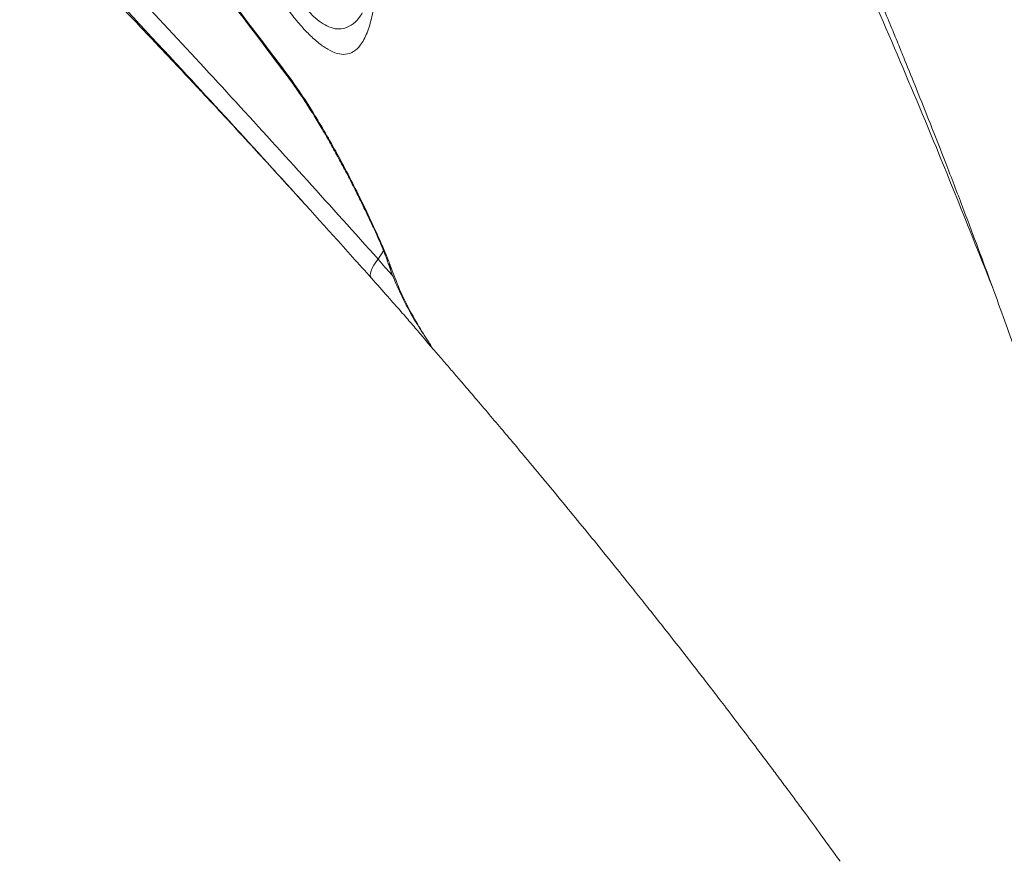
# Model space of a CAD drawing. Units: millimetres. Extents: x -9513 to 19495, y -7699 to 1685.
# Drawn here: x 8438 to 8602, y -430 to -290 of the extents above; entities that cross this region are included whole.
import ezdxf

# ---------------------------------------------------------------- set-up
doc = ezdxf.new("R2010")
doc.units = ezdxf.units.MM

msp = doc.modelspace()

# ---------------------------------------------------------------- linework, layer by layer
at = {"color": 8, "linetype": 'Continuous', "lineweight": 15}
for p, q in [((8482.09, -298.91), (8481.98, -298.47)), ((8498.26, -328.2), (8497.36, -329.57)), ((8504.58, -341.59), (8504.89, -342.02))]:
    msp.add_line(p, q, dxfattribs=at)
at = {"color": 7, "linetype": 'Continuous', "lineweight": 15, "flags": 128}
msp.add_lwpolyline([(8496.23, -332.72), (8496.09, -332.5), (8496.04, -332.23), (8496.06, -331.89), (8496.17, -331.49), (8496.36, -331.05), (8496.63, -330.58), (8496.96, -330.08), (8497.36, -329.57)], dxfattribs=at)
at = {"color": 8, "linetype": 'Continuous', "lineweight": 15, "flags": 128}
msp.add_lwpolyline([(8498.88, -329.89), (8499.13, -330.48), (8499.58, -331.16)], dxfattribs=at)
at = {"color": 7, "linetype": 'Continuous', "lineweight": 15}
for points, knots in [([(8732.83, -407.21), (8732.14, -405.42), (8730.36, -400.81), (8727.53, -393.67), (8724.5, -386.09), (8721.78, -379.4), (8719.39, -373.59), (8717.35, -368.67), (8715.71, -364.76), (8714.45, -361.78), (8713.55, -359.64), (8712.89, -358.11), (8712.36, -356.84), (8711.79, -355.51), (8711.06, -353.81), (8710.05, -351.46), (8708.71, -348.35), (8707.04, -344.49), (8704.23, -338.07), (8700.47, -329.59), (8696.65, -321.13), (8693.82, -314.92), (8691.87, -310.68), (8689.9, -306.43), (8687.9, -302.14), (8685.86, -297.81), (8683.84, -293.53), (8681.95, -289.55), (8680.25, -286.01), (8678.84, -283.09), (8677.58, -280.48), (8676.35, -277.94), (8674.96, -275.08), (8673.38, -271.86), (8671.61, -268.26), (8669.36, -263.71), (8666.55, -258.09), (8663.1, -251.23), (8659.21, -243.58), (8655.32, -236.02), (8651.5, -228.68), (8647.84, -221.72), (8644.75, -215.91), (8642.43, -211.56), (8641.04, -208.97), (8639.91, -206.87), (8639.02, -205.22), (8638.01, -203.35), (8636.67, -200.89), (8634.83, -197.5), (8632.61, -193.45), (8630.09, -188.87), (8627.15, -183.56), (8623.92, -177.77), (8620.45, -171.62), (8617.02, -165.57), (8613.62, -159.62), (8610.36, -153.95), (8607.37, -148.8), (8604.87, -144.52), (8602.88, -141.12), (8601.25, -138.35), (8599.69, -135.71), (8598.01, -132.86), (8596.12, -129.68), (8594.03, -126.17), (8591.66, -122.22), (8588.91, -117.66), (8585.69, -112.35), (8581.97, -106.25), (8577.73, -99.35), (8572.99, -91.7), (8567.72, -83.28), (8561.96, -74.17), (8555.71, -64.37), (8548.94, -53.91), (8542.71, -44.35), (8538.68, -38.28), (8537.13, -35.94)], [0, 0, 0, 0, 0.014674, 0.037768, 0.058427, 0.076655, 0.092454, 0.105828, 0.116778, 0.124373, 0.130114, 0.134183, 0.136876, 0.14044, 0.145043, 0.150682, 0.159633, 0.170361, 0.182055, 0.211833, 0.239304, 0.250827, 0.262216, 0.273708, 0.285304, 0.297002, 0.308803, 0.319972, 0.329237, 0.337472, 0.343625, 0.350331, 0.358036, 0.366739, 0.37644, 0.387139, 0.403477, 0.421883, 0.442473, 0.465244, 0.482906, 0.501685, 0.521442, 0.529753, 0.536723, 0.542355, 0.546649, 0.55006, 0.557373, 0.566459, 0.577316, 0.589939, 0.603242, 0.619986, 0.636479, 0.65272, 0.668711, 0.684392, 0.698418, 0.710232, 0.718895, 0.725811, 0.732502, 0.740135, 0.748709, 0.758045, 0.768391, 0.780543, 0.794671, 0.811081, 0.829532, 0.850021, 0.872543, 0.897093, 0.923173, 0.9512, 0.981167, 1, 1, 1, 1]), ([(8437.62, -242.12), (8439.61, -244.55), (8449.6, -256.67), (8464.46, -275.38), (8477.04, -291.96), (8481.98, -298.47)], [0, 0, 0, 0, 0.131793, 0.65901, 1, 1, 1, 1]), ([(8437.7, -242.8), (8439.24, -244.64), (8444.78, -251.27), (8454.45, -263.2), (8466.51, -278.5), (8475.8, -290.53), (8480.9, -297.34), (8482.08, -298.92)], [0, 0, 0, 0, 0.100894, 0.363665, 0.644608, 0.917724, 1, 1, 1, 1]), ([(8563.5, -246.55), (8563.92, -247.46), (8565.18, -250.17), (8567.28, -254.83), (8569.4, -259.56), (8571.13, -263.46), (8572.61, -266.83), (8574.14, -270.32), (8575.89, -274.37), (8577.78, -278.77), (8579.66, -283.21), (8581.31, -287.16), (8582.71, -290.53), (8583.95, -293.55), (8585.38, -297.05), (8587.19, -301.52), (8589.48, -307.27), (8592.04, -313.81), (8594.59, -320.46), (8597.08, -327.05), (8599.35, -333.19), (8601.45, -338.96), (8603.17, -343.76), (8604.55, -347.7), (8605.77, -351.17), (8607.09, -354.99), (8608.49, -359.1), (8609.92, -363.36), (8611.24, -367.33), (8612.45, -371.01), (8613.65, -374.71), (8614.81, -378.33), (8615.9, -381.77), (8616.83, -384.73), (8617.72, -387.62), (8618.69, -390.77), (8619.8, -394.42), (8621.02, -398.48), (8622.34, -402.94), (8623.73, -407.74), (8625.17, -412.77), (8626.4, -417.16), (8627.36, -420.63), (8628.05, -423.17), (8628.78, -425.84), (8629.66, -429.14), (8630.77, -433.34), (8632.09, -438.41), (8633.58, -444.25), (8634.6, -448.4), (8635.13, -450.57)], [0, 0, 0, 0, 0.013607, 0.040588, 0.064374, 0.080628, 0.095675, 0.112182, 0.130314, 0.153438, 0.175118, 0.194885, 0.212107, 0.225989, 0.239423, 0.263276, 0.291551, 0.323624, 0.359189, 0.389251, 0.420586, 0.449577, 0.474088, 0.491449, 0.507647, 0.525359, 0.547705, 0.568291, 0.588195, 0.606323, 0.622674, 0.64297, 0.659939, 0.673675, 0.686745, 0.702672, 0.72041, 0.740688, 0.76282, 0.786579, 0.81197, 0.837626, 0.851965, 0.863652, 0.875437, 0.89178, 0.912747, 0.937848, 0.967426, 1, 1, 1, 1]), ([(8440.14, -272.65), (8440.46, -272.97), (8441.64, -274.17), (8443.52, -276.11), (8445.65, -278.3), (8447.35, -280.05), (8448.72, -281.47), (8450.55, -283.37), (8453.1, -286.02), (8456.14, -289.2), (8459.09, -292.3), (8461.74, -295.1), (8464.23, -297.74), (8466.43, -300.09), (8469.07, -302.91), (8472.29, -306.37), (8476.03, -310.42), (8479.63, -314.34), (8482.59, -317.59), (8484.39, -319.57), (8485.06, -320.32)], [0, 0, 0, 0, 0.020239, 0.075632, 0.121581, 0.158119, 0.18547, 0.210864, 0.277302, 0.352527, 0.410764, 0.472212, 0.528651, 0.577078, 0.619865, 0.70573, 0.79557, 0.874515, 0.953117, 1, 1, 1, 1]), ([(8449.61, -277.55), (8457.64, -286.12), (8473.7, -303.28), (8489.47, -320.8), (8497.36, -329.57)], [0, 0, 0, 0, 0.499953, 1, 1, 1, 1]), ([(8496.23, -332.72), (8494.13, -330.38), (8483.67, -318.72), (8467.81, -301.31), (8453.88, -286.45), (8448.49, -280.71)], [0, 0, 0, 0, 0.132948, 0.664752, 1, 1, 1, 1]), ([(8496.92, -285.88), (8496.74, -287), (8496.37, -289.23), (8495.54, -291.94), (8494.52, -293.89), (8493.31, -295.06), (8492.02, -295.52), (8490.57, -295.38), (8489.08, -294.74), (8487.49, -293.65), (8485.89, -292.21), (8484.19, -290.38), (8482.72, -288.54), (8481.84, -287.31), (8481.53, -286.87)], [0, 0, 0, 0, 0.121666, 0.243607, 0.364926, 0.458448, 0.551856, 0.629441, 0.706926, 0.771328, 0.835687, 0.900094, 0.964509, 1, 1, 1, 1]), ([(8481.98, -298.47), (8482.74, -299.52), (8484.29, -301.64), (8486.5, -305.08), (8488.59, -308.59), (8490.64, -312.22), (8492.62, -315.96), (8494.6, -319.89), (8496.45, -323.74), (8497.88, -326.94), (8498.93, -329.42), (8499.36, -330.58), (8499.58, -331.16)], [0, 0, 0, 0, 0.088451, 0.180033, 0.268941, 0.35978, 0.464233, 0.5708, 0.695361, 0.822978, 0.91091, 1, 1, 1, 1]), ([(8482.09, -298.92), (8482.2, -299.06), (8482.75, -299.78), (8483.77, -301.22), (8485.14, -303.24), (8486.52, -305.4), (8487.9, -307.67), (8489.27, -310.04), (8490.62, -312.47), (8491.94, -314.94), (8493.22, -317.42), (8494.43, -319.85), (8495.56, -322.17), (8496.57, -324.31), (8497.43, -326.23), (8498.14, -327.88), (8498.63, -329.11), (8498.82, -329.67), (8498.9, -329.88)], [0, 0, 0, 0, 0.012964, 0.067338, 0.124061, 0.182884, 0.243505, 0.307587, 0.374229, 0.443487, 0.515486, 0.590275, 0.665993, 0.741078, 0.815278, 0.887785, 0.957656, 1, 1, 1, 1]), ([(8499.04, -330.29), (8499.12, -330.54), (8499.65, -332.15), (8500.88, -334.93), (8502.63, -338.47), (8503.96, -340.6), (8504.59, -341.59)], [0, 0, 0, 0, 0.05953, 0.388256, 0.715671, 1, 1, 1, 1]), ([(8499.58, -331.16), (8500.08, -332.48), (8501.55, -336.4), (8503.56, -339.78), (8504.89, -342.02)], [0, 0, 0, 0, 0.339801, 1, 1, 1, 1]), ([(8506.13, -344.08), (8505.97, -343.9), (8505.66, -343.55), (8504.53, -342.21), (8503.04, -340.46), (8501.17, -338.29), (8498.94, -335.76), (8497.16, -333.77), (8496.23, -332.72)], [0, 0, 0, 0, 0.18897, 0.35302, 0.522851, 0.672284, 0.826571, 1, 1, 1, 1]), ([(8504.59, -341.56), (8504.79, -341.87), (8505.15, -342.42), (8505.45, -342.89), (8505.58, -343.11), (8505.58, -343.11), (8505.58, -343.11)], [0, 0, 0, 0, 0.37599, 0.681884, 0.91346, 1, 1, 1, 1]), ([(8505.74, -343.64), (8506.07, -344.02), (8506.91, -344.99), (8508.24, -346.52), (8509.76, -348.29), (8511.42, -350.22), (8513.37, -352.5), (8515.56, -355.08), (8517.79, -357.7), (8519.87, -360.17), (8522.29, -363.06), (8525.19, -366.54), (8528.52, -370.57), (8531.81, -374.58), (8535.06, -378.58), (8537.96, -382.17), (8540.47, -385.31), (8542.62, -388.01), (8544.91, -390.9), (8547.25, -393.88), (8549.42, -396.66), (8551.28, -399.05), (8553.11, -401.41), (8555.19, -404.13), (8557.61, -407.3), (8560.1, -410.59), (8562.26, -413.45), (8563.55, -415.18), (8564.05, -415.86)], [0, 0, 0, 0, 0.015487, 0.039865, 0.062936, 0.088047, 0.119222, 0.15622, 0.193009, 0.226889, 0.257874, 0.31315, 0.371563, 0.424275, 0.478887, 0.537319, 0.573181, 0.609396, 0.649653, 0.693731, 0.733664, 0.765618, 0.793679, 0.832656, 0.879436, 0.926865, 0.97117, 1, 1, 1, 1]), ([(8564.05, -415.86), (8564.56, -416.54), (8565.42, -417.68), (8567, -419.82), (8568.04, -421.22), (8568.55, -421.92)], [0, 0, 0, 0, 0.420652, 0.710336, 1, 1, 1, 1]), ([(8568.55, -421.92), (8569.43, -423.13), (8571.21, -425.57), (8573.22, -428.34), (8574.32, -429.87), (8574.32, -429.87)], [0, 0, 0, 0, 0.493038, 0.999317, 1, 1, 1, 1])]:
    msp.add_open_spline(points, degree=3, knots=knots, dxfattribs=at)
at = {"color": 8, "linetype": 'Continuous', "lineweight": 15}
for points, knots in [([(8599.76, -334.34), (8596.67, -326.56), (8588.9, -307.03), (8575.32, -275.61), (8559.2, -240.14), (8543.03, -206.61), (8527.08, -175.06), (8511.47, -145.51), (8495.28, -115.98), (8483.97, -96.32), (8478.31, -86.5)], [0, 0, 0, 0, 0.094691, 0.237758, 0.380857, 0.523924, 0.642924, 0.761962, 0.880999, 1, 1, 1, 1]), ([(8483.1, -284.74), (8483.34, -285.11), (8484, -286.12), (8485.15, -287.64), (8486.52, -289.11), (8487.87, -290.21), (8489.23, -290.97), (8490.58, -291.29), (8491.94, -291.13), (8493.21, -290.41), (8494.15, -289.49), (8494.6, -288.73), (8494.71, -288.54)], [0, 0, 0, 0, 0.051648, 0.142775, 0.2376, 0.329678, 0.425118, 0.539727, 0.657974, 0.802, 0.949074, 1, 1, 1, 1]), ([(8497.36, -329.57), (8498.11, -330.45), (8499.01, -331.51), (8499.78, -332.38), (8499.91, -332.53)], [0, 0, 0, 0, 0.834588, 1, 1, 1, 1]), ([(8504.89, -342.02), (8505.21, -342.5), (8505.84, -343.48), (8506.3, -344.2), (8506.19, -344.12), (8506.13, -344.08)], [0, 0, 0, 0, 0.331001, 0.670708, 1, 1, 1, 1])]:
    msp.add_open_spline(points, degree=3, knots=knots, dxfattribs=at)

doc.saveas('drawing.dxf')
